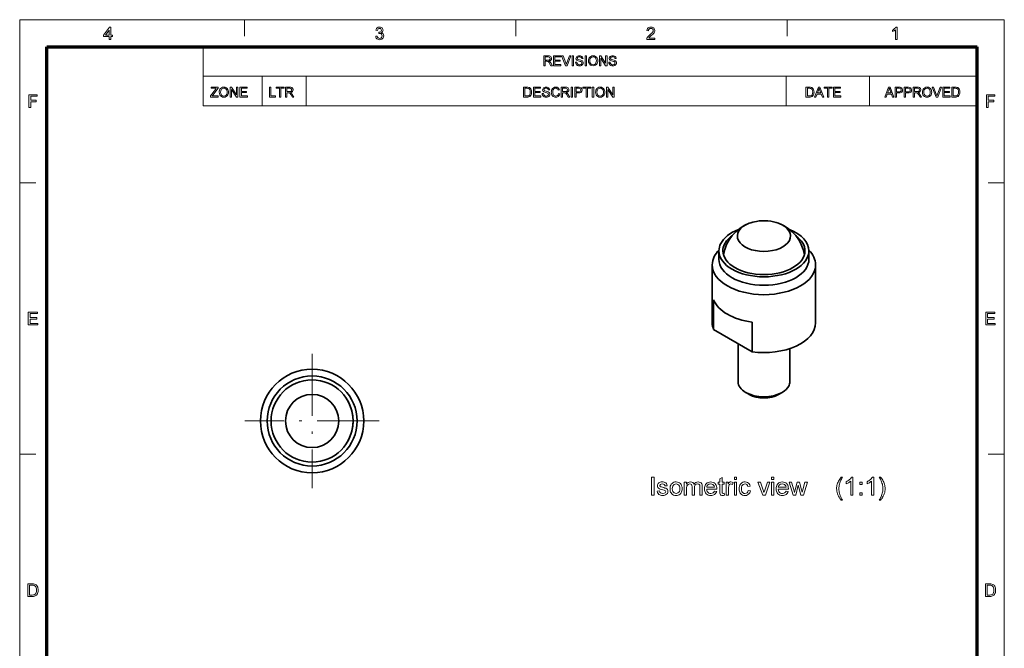
# Model space of a CAD drawing. Extents: x 10 to 201, y 8 to 280.
# Drawn here: x 10 to 201, y 159 to 280 of the extents above; entities that cross this region are included whole.
import ezdxf

# ---------------------------------------------------------------- set-up
doc = ezdxf.new("R2010")
doc.units = 0
doc.linetypes.add('DASHDOT', pattern=[18.5, 12, -3, 0.5, -3])

msp = doc.modelspace()

# ---------------------------------------------------------------- linework, layer by layer
at = {"color": 6, "lineweight": 13}
for p, q in [((10.5, 7.5), (10.5, 280.5)), ((10.5, 280.5), (200.98, 280.5)), ((200.98, 7.5), (200.98, 280.5))]:
    msp.add_line(p, q, dxfattribs=at)
at = {"color": 7, "lineweight": 13, "ltscale": 0.07875}
for p, q in [((53.98, 277.35), (53.98, 280.5)), ((106.48, 277.35), (106.48, 280.5)), ((158.98, 277.35), (158.98, 280.5)), ((10.5, 249), (13.65, 249)), ((197.83, 249), (200.98, 249)), ((10.5, 196.5), (13.65, 196.5)), ((197.83, 196.5), (200.98, 196.5))]:
    msp.add_line(p, q, dxfattribs=at)
at = {"color": 150, "lineweight": 70}
for p, q in [((15.75, 12.75), (15.75, 275.25)), ((15.75, 275.25), (195.73, 275.25)), ((195.73, 12.75), (195.73, 275.25))]:
    msp.add_line(p, q, dxfattribs=at)
at = {"color": 7, "lineweight": 13, "ltscale": 0.284287}
msp.add_line((46.01, 263.88), (46.01, 275.25), dxfattribs=at)
at = {"color": 7, "lineweight": 13}
for p, q in [((46.01, 269.56), (195.73, 269.56)), ((46.01, 263.88), (195.73, 263.88))]:
    msp.add_line(p, q, dxfattribs=at)
at = {"color": 7, "lineweight": 13, "ltscale": 0.142143}
for p, q in [((57.38, 263.88), (57.38, 269.56)), ((65.91, 263.88), (65.91, 269.56)), ((158.78, 263.88), (158.78, 269.56)), ((174.89, 263.88), (174.89, 269.56))]:
    msp.add_line(p, q, dxfattribs=at)
at = {"color": 7, "lineweight": 35, "ltscale": 0.040825}
for p, q in [((145.78, 234.19), (145.78, 235.83)), ((163.18, 234.19), (163.18, 235.83))]:
    msp.add_line(p, q, dxfattribs=at)
at = {"color": 7, "lineweight": 35, "ltscale": 0.279646}
msp.add_line((144.48, 221.94), (144.48, 233.13), dxfattribs=at)
at = {"color": 7, "lineweight": 35, "ltscale": 0.279654}
msp.add_line((164.48, 221.94), (164.48, 233.13), dxfattribs=at)
at = {"color": 7, "lineweight": 35, "ltscale": 0.142887}
for p, q in [((144.75, 220.63), (144.75, 226.34)), ((152.2, 216.32), (152.2, 222.04))]:
    msp.add_line(p, q, dxfattribs=at)
at = {"color": 7, "lineweight": 35, "ltscale": 0.215058}
msp.add_line((144.75, 220.63), (152.2, 216.32), dxfattribs=at)
at = {"color": 7, "lineweight": 35, "ltscale": 0.184439}
msp.add_line((149.48, 210.51), (149.48, 217.89), dxfattribs=at)
at = {"color": 7, "linetype": 'DASHDOT', "lineweight": 13}
for p, q in [((67.07, 215.94), (67.07, 189.94)), ((80.07, 202.94), (54.07, 202.94))]:
    msp.add_line(p, q, dxfattribs=at)
at = {"color": 7, "lineweight": 35, "ltscale": 0.160773}
msp.add_line((159.48, 210.51), (159.48, 216.95), dxfattribs=at)
at = {"color": 7, "lineweight": 35, "ltscale": 0.020408}
msp.add_line((151.66, 208.06), (150.95, 208.47), dxfattribs=at)
at = {"color": 7, "lineweight": 35, "ltscale": 0.020407}
msp.add_line((157.31, 208.06), (158.02, 208.47), dxfattribs=at)
at = {"color": 7, "lineweight": 13}
for points in [[(27.82, 276.66), (27.82, 277.23), (26.74, 277.23), (26.74, 277.54), (27.89, 279.06), (28.12, 279.06), (28.12, 277.54), (28.43, 277.54), (28.43, 277.23), (28.12, 277.23), (28.12, 276.66)], [(27.82, 277.54), (27.82, 278.48), (27.11, 277.54)], [(79.37, 277.3), (79.68, 277.33), (79.74, 277.13), (79.84, 277), (79.97, 276.92), (80.14, 276.9), (80.34, 276.93), (80.49, 277.04), (80.59, 277.19), (80.62, 277.38), (80.59, 277.56), (80.49, 277.71), (80.35, 277.81), (80.16, 277.84), (79.96, 277.81), (79.99, 278.08), (80.04, 278.07), (80.2, 278.1), (80.35, 278.17), (80.45, 278.29), (80.49, 278.46), (80.46, 278.6), (80.38, 278.72), (80.27, 278.8), (80.12, 278.82), (79.97, 278.8), (79.85, 278.72), (79.76, 278.59), (79.71, 278.42), (79.41, 278.45), (79.46, 278.64), (79.54, 278.8), (79.65, 278.92), (79.85, 279.05), (80.11, 279.09), (80.29, 279.07), (80.46, 279.01), (80.6, 278.91), (80.71, 278.78), (80.77, 278.63), (80.79, 278.47), (80.77, 278.32), (80.71, 278.18), (80.6, 278.07), (80.46, 277.98), (80.65, 277.9), (80.8, 277.77), (80.9, 277.6), (80.93, 277.38), (80.9, 277.18), (80.83, 277), (80.7, 276.85), (80.54, 276.72), (80.35, 276.65), (80.13, 276.62), (79.93, 276.65), (79.76, 276.71), (79.61, 276.81), (79.49, 276.95), (79.41, 277.11)], [(133.39, 276.96), (133.39, 276.66), (131.81, 276.66), (131.84, 276.87), (131.91, 277.04), (132.03, 277.2), (132.12, 277.31), (132.25, 277.43), (132.4, 277.56), (132.63, 277.76), (132.81, 277.93), (132.92, 278.07), (133.02, 278.25), (133.06, 278.42), (133.02, 278.58), (132.93, 278.71), (132.79, 278.79), (132.61, 278.82), (132.42, 278.79), (132.27, 278.7), (132.18, 278.57), (132.14, 278.38), (131.84, 278.42), (131.88, 278.62), (131.96, 278.79), (132.07, 278.92), (132.22, 279.01), (132.4, 279.07), (132.61, 279.09), (132.83, 279.07), (133.01, 279.01), (133.16, 278.9), (133.27, 278.76), (133.34, 278.6), (133.36, 278.42), (133.35, 278.28), (133.31, 278.13), (133.23, 277.99), (133.12, 277.84), (133.02, 277.72), (132.88, 277.58), (132.69, 277.42), (132.47, 277.23), (132.34, 277.12), (132.2, 276.96)], [(180.24, 276.66), (179.93, 276.66), (179.93, 278.55), (179.81, 278.45), (179.65, 278.35), (179.48, 278.26), (179.33, 278.2), (179.33, 278.48), (179.49, 278.57), (179.64, 278.66), (179.77, 278.77), (179.94, 278.93), (180.04, 279.09), (180.24, 279.09)], [(111.93, 271.61), (111.93, 273.52), (112.76, 273.52), (112.97, 273.5), (113.13, 273.46), (113.24, 273.39), (113.33, 273.28), (113.39, 273.15), (113.4, 273), (113.37, 272.81), (113.28, 272.66), (113.12, 272.55), (112.89, 272.49), (113.04, 272.39), (113.14, 272.28), (113.24, 272.14), (113.55, 271.61), (113.25, 271.61), (113.01, 272.01), (112.91, 272.16), (112.84, 272.28), (112.71, 272.4), (112.6, 272.45), (112.47, 272.46), (112.19, 272.46), (112.19, 271.61)], [(112.19, 272.67), (112.71, 272.67), (112.85, 272.68), (112.96, 272.71), (113.09, 272.82), (113.14, 272.99), (113.05, 273.22), (112.93, 273.28), (112.77, 273.3), (112.19, 273.3)], [(113.79, 271.61), (113.79, 273.52), (115.16, 273.52), (115.16, 273.3), (114.06, 273.3), (114.06, 272.7), (115.09, 272.7), (115.09, 272.49), (114.06, 272.49), (114.06, 271.83), (115.22, 271.83), (115.22, 271.61)], [(116.09, 271.61), (115.33, 273.52), (115.61, 273.52), (116.13, 272.15), (116.19, 271.99), (116.23, 271.84), (116.28, 271.99), (116.34, 272.15), (116.85, 273.52), (117.14, 273.52), (116.4, 271.61)], [(117.4, 271.61), (117.4, 273.52), (117.66, 273.52), (117.66, 271.61)], [(118.03, 272.27), (118.29, 272.27), (118.32, 272.13), (118.37, 272.02), (118.55, 271.86), (118.68, 271.81), (118.82, 271.8), (119.06, 271.85), (119.22, 271.97), (119.27, 272.14), (119.22, 272.29), (119.06, 272.4), (118.94, 272.43), (118.74, 272.49), (118.53, 272.55), (118.39, 272.61), (118.26, 272.69), (118.18, 272.78), (118.11, 273.02), (118.13, 273.16), (118.19, 273.29), (118.29, 273.4), (118.43, 273.48), (118.59, 273.53), (118.77, 273.54), (118.97, 273.52), (119.14, 273.48), (119.28, 273.39), (119.39, 273.28), (119.45, 273.14), (119.48, 272.99), (119.22, 272.99), (119.18, 273.14), (119.09, 273.24), (118.96, 273.31), (118.78, 273.33), (118.6, 273.31), (118.47, 273.25), (118.37, 273.04), (118.44, 272.87), (118.56, 272.81), (118.8, 272.74), (119.04, 272.67), (119.2, 272.61), (119.35, 272.53), (119.45, 272.42), (119.51, 272.3), (119.53, 272.15), (119.51, 272.01), (119.45, 271.87), (119.34, 271.75), (119.2, 271.66), (119.03, 271.61), (118.83, 271.59), (118.6, 271.61), (118.4, 271.67), (118.25, 271.77), (118.13, 271.91), (118.06, 272.08)], [(119.9, 271.61), (119.9, 273.52), (120.17, 273.52), (120.17, 271.61)], [(120.54, 272.54), (120.55, 272.76), (120.6, 272.96), (120.68, 273.13), (120.79, 273.28), (120.97, 273.42), (121.19, 273.51), (121.44, 273.54), (121.68, 273.51), (121.9, 273.42), (122.09, 273.27), (122.22, 273.07), (122.28, 272.91), (122.32, 272.74), (122.33, 272.56), (122.32, 272.38), (122.28, 272.21), (122.22, 272.05), (122.08, 271.85), (121.89, 271.7), (121.67, 271.62), (121.43, 271.59), (121.18, 271.62), (120.96, 271.72), (120.78, 271.87), (120.64, 272.07), (120.56, 272.3)], [(120.8, 272.54), (120.82, 272.32), (120.88, 272.14), (120.98, 272), (121.18, 271.85), (121.43, 271.8), (121.69, 271.85), (121.89, 272), (121.99, 272.15), (122.05, 272.34), (122.07, 272.56), (122.05, 272.78), (121.99, 272.97), (121.9, 273.12), (121.77, 273.24), (121.61, 273.31), (121.44, 273.33), (121.2, 273.28), (120.99, 273.15), (120.88, 273), (120.82, 272.79)], [(122.65, 271.61), (122.65, 273.52), (122.93, 273.52), (123.86, 272.08), (123.86, 273.52), (124.13, 273.52), (124.13, 271.61), (123.85, 271.61), (122.91, 273.05), (122.91, 271.61)], [(124.47, 272.27), (124.74, 272.27), (124.76, 272.13), (124.81, 272.02), (124.99, 271.86), (125.12, 271.81), (125.27, 271.8), (125.51, 271.85), (125.66, 271.97), (125.71, 272.14), (125.66, 272.29), (125.5, 272.4), (125.39, 272.43), (125.18, 272.49), (124.97, 272.55), (124.83, 272.61), (124.71, 272.69), (124.62, 272.78), (124.55, 273.02), (124.57, 273.16), (124.63, 273.29), (124.73, 273.4), (124.87, 273.48), (125.03, 273.53), (125.21, 273.54), (125.41, 273.52), (125.58, 273.48), (125.73, 273.39), (125.83, 273.28), (125.9, 273.14), (125.92, 272.99), (125.66, 272.99), (125.62, 273.14), (125.54, 273.24), (125.41, 273.31), (125.22, 273.33), (125.04, 273.31), (124.91, 273.25), (124.81, 273.04), (124.88, 272.87), (125.01, 272.81), (125.24, 272.74), (125.48, 272.67), (125.64, 272.61), (125.79, 272.53), (125.9, 272.42), (125.96, 272.3), (125.98, 272.15), (125.95, 272.01), (125.89, 271.87), (125.78, 271.75), (125.64, 271.66), (125.47, 271.61), (125.28, 271.59), (125.04, 271.61), (124.85, 271.67), (124.69, 271.77), (124.58, 271.91), (124.5, 272.08)], [(47.42, 265.55), (47.42, 265.77), (48.36, 267.01), (48.46, 267.13), (48.54, 267.24), (47.55, 267.24), (47.55, 267.45), (48.87, 267.45), (48.87, 267.24), (47.84, 265.89), (47.74, 265.76), (48.92, 265.76), (48.92, 265.55)], [(49.11, 266.47), (49.12, 266.7), (49.17, 266.89), (49.25, 267.06), (49.36, 267.21), (49.54, 267.36), (49.76, 267.45), (50.01, 267.48), (50.25, 267.45), (50.48, 267.35), (50.66, 267.2), (50.79, 267), (50.85, 266.85), (50.89, 266.68), (50.9, 266.5), (50.89, 266.31), (50.85, 266.14), (50.79, 265.98), (50.65, 265.78), (50.46, 265.64), (50.24, 265.55), (50.01, 265.52), (49.75, 265.55), (49.53, 265.65), (49.35, 265.8), (49.22, 266), (49.13, 266.23)], [(49.37, 266.47), (49.39, 266.26), (49.45, 266.08), (49.55, 265.93), (49.76, 265.78), (50, 265.73), (50.26, 265.78), (50.46, 265.93), (50.56, 266.08), (50.62, 266.27), (50.64, 266.5), (50.62, 266.72), (50.56, 266.9), (50.47, 267.06), (50.34, 267.17), (50.18, 267.24), (50.01, 267.27), (49.77, 267.22), (49.56, 267.08), (49.46, 266.93), (49.39, 266.73)], [(51.22, 265.55), (51.22, 267.45), (51.5, 267.45), (52.43, 266.01), (52.43, 267.45), (52.7, 267.45), (52.7, 265.55), (52.42, 265.55), (51.48, 266.98), (51.48, 265.55)], [(53.12, 265.55), (53.12, 267.45), (54.49, 267.45), (54.49, 267.24), (53.38, 267.24), (53.38, 266.63), (54.41, 266.63), (54.41, 266.42), (53.38, 266.42), (53.38, 265.76), (54.55, 265.76), (54.55, 265.55)], [(58.81, 265.55), (58.81, 267.45), (59.07, 267.45), (59.07, 265.76), (60, 265.76), (60, 265.55)], [(60.76, 265.55), (60.76, 267.24), (60.13, 267.24), (60.13, 267.45), (61.66, 267.45), (61.66, 267.24), (61.03, 267.24), (61.03, 265.55)], [(61.92, 265.55), (61.92, 267.45), (62.75, 267.45), (62.97, 267.44), (63.12, 267.4), (63.24, 267.33), (63.33, 267.22), (63.38, 267.08), (63.4, 266.93), (63.37, 266.75), (63.28, 266.6), (63.12, 266.48), (62.89, 266.42), (63.04, 266.33), (63.14, 266.21), (63.24, 266.07), (63.55, 265.55), (63.25, 265.55), (63.01, 265.95), (62.91, 266.1), (62.83, 266.21), (62.71, 266.34), (62.6, 266.39), (62.47, 266.39), (62.19, 266.39), (62.19, 265.55)], [(62.19, 266.61), (62.7, 266.61), (62.85, 266.61), (62.96, 266.64), (63.09, 266.76), (63.14, 266.93), (63.05, 267.15), (62.93, 267.22), (62.76, 267.24), (62.19, 267.24)], [(107.98, 265.55), (107.98, 267.45), (108.63, 267.45), (108.83, 267.44), (108.97, 267.42), (109.12, 267.37), (109.25, 267.29), (109.38, 267.14), (109.47, 266.96), (109.52, 266.75), (109.54, 266.51), (109.53, 266.31), (109.49, 266.13), (109.44, 265.97), (109.36, 265.85), (109.19, 265.68), (108.97, 265.58), (108.83, 265.56), (108.66, 265.55)], [(108.25, 265.76), (108.64, 265.76), (108.81, 265.77), (108.93, 265.8), (109.1, 265.9), (109.17, 266), (109.23, 266.14), (109.27, 266.31), (109.28, 266.51), (109.25, 266.78), (109.18, 266.98), (109.08, 267.12), (108.95, 267.2), (108.82, 267.23), (108.64, 267.24), (108.25, 267.24)], [(109.89, 265.55), (109.89, 267.45), (111.26, 267.45), (111.26, 267.24), (110.15, 267.24), (110.15, 266.63), (111.18, 266.63), (111.18, 266.42), (110.15, 266.42), (110.15, 265.76), (111.31, 265.76), (111.31, 265.55)], [(111.58, 266.21), (111.84, 266.21), (111.87, 266.07), (111.91, 265.96), (112.09, 265.8), (112.22, 265.75), (112.37, 265.73), (112.61, 265.78), (112.77, 265.91), (112.82, 266.07), (112.77, 266.22), (112.61, 266.33), (112.49, 266.37), (112.29, 266.42), (112.08, 266.49), (111.93, 266.54), (111.81, 266.62), (111.72, 266.72), (111.65, 266.95), (111.68, 267.09), (111.74, 267.22), (111.84, 267.33), (111.97, 267.41), (112.14, 267.46), (112.32, 267.48), (112.52, 267.46), (112.69, 267.41), (112.83, 267.33), (112.93, 267.21), (113, 267.08), (113.03, 266.92), (112.76, 266.92), (112.72, 267.07), (112.64, 267.18), (112.51, 267.24), (112.33, 267.27), (112.14, 267.24), (112.02, 267.18), (111.92, 266.98), (111.99, 266.81), (112.11, 266.74), (112.34, 266.67), (112.59, 266.61), (112.75, 266.55), (112.9, 266.46), (113, 266.36), (113.06, 266.23), (113.08, 266.09), (113.06, 265.94), (112.99, 265.8), (112.89, 265.69), (112.75, 265.6), (112.57, 265.54), (112.38, 265.52), (112.15, 265.54), (111.95, 265.6), (111.8, 265.7), (111.68, 265.84), (111.6, 266.02)], [(114.72, 266.22), (114.98, 266.15), (114.92, 265.96), (114.82, 265.81), (114.7, 265.68), (114.56, 265.59), (114.4, 265.54), (114.22, 265.52), (114.03, 265.54), (113.87, 265.58), (113.73, 265.65), (113.56, 265.8), (113.44, 266.01), (113.39, 266.17), (113.36, 266.34), (113.34, 266.51), (113.36, 266.7), (113.39, 266.87), (113.45, 267.03), (113.59, 267.22), (113.76, 267.36), (113.98, 267.45), (114.21, 267.48), (114.46, 267.44), (114.67, 267.33), (114.83, 267.16), (114.93, 266.93), (114.66, 266.87), (114.59, 267.05), (114.49, 267.17), (114.36, 267.24), (114.19, 267.27), (114.01, 267.24), (113.86, 267.16), (113.74, 267.04), (113.66, 266.88), (113.62, 266.7), (113.61, 266.52), (113.63, 266.29), (113.68, 266.09), (113.76, 265.94), (113.88, 265.82), (114.03, 265.76), (114.19, 265.73), (114.38, 265.76), (114.53, 265.86), (114.65, 266.01)], [(115.27, 265.55), (115.27, 267.45), (116.1, 267.45), (116.32, 267.44), (116.47, 267.4), (116.59, 267.33), (116.67, 267.22), (116.73, 267.08), (116.75, 266.93), (116.72, 266.75), (116.63, 266.6), (116.47, 266.48), (116.24, 266.42), (116.38, 266.33), (116.49, 266.21), (116.58, 266.07), (116.9, 265.55), (116.6, 265.55), (116.36, 265.95), (116.26, 266.1), (116.18, 266.21), (116.06, 266.34), (115.95, 266.39), (115.82, 266.39), (115.54, 266.39), (115.54, 265.55)], [(115.54, 266.61), (116.05, 266.61), (116.2, 266.61), (116.31, 266.64), (116.44, 266.76), (116.49, 266.93), (116.4, 267.15), (116.28, 267.22), (116.11, 267.24), (115.54, 267.24)], [(117.16, 265.55), (117.16, 267.45), (117.43, 267.45), (117.43, 265.55)], [(117.88, 265.55), (117.88, 267.45), (118.58, 267.45), (118.75, 267.45), (118.87, 267.43), (119.1, 267.34), (119.25, 267.16), (119.29, 267.04), (119.3, 266.91), (119.27, 266.69), (119.15, 266.51), (119.03, 266.41), (118.85, 266.36), (118.61, 266.34), (118.14, 266.34), (118.14, 265.55)], [(118.14, 266.55), (118.61, 266.55), (118.81, 266.58), (118.94, 266.64), (119.01, 266.75), (119.04, 266.9), (118.98, 267.11), (118.83, 267.22), (118.61, 267.24), (118.14, 267.24)], [(120.1, 265.55), (120.1, 267.24), (119.46, 267.24), (119.46, 267.45), (120.99, 267.45), (120.99, 267.24), (120.36, 267.24), (120.36, 265.55)], [(121.28, 265.55), (121.28, 267.45), (121.55, 267.45), (121.55, 265.55)], [(121.92, 266.47), (121.93, 266.7), (121.98, 266.89), (122.06, 267.06), (122.17, 267.21), (122.35, 267.36), (122.57, 267.45), (122.82, 267.48), (123.06, 267.45), (123.28, 267.35), (123.47, 267.2), (123.6, 267), (123.66, 266.85), (123.7, 266.68), (123.71, 266.5), (123.7, 266.31), (123.66, 266.14), (123.6, 265.98), (123.46, 265.78), (123.27, 265.64), (123.05, 265.55), (122.81, 265.52), (122.56, 265.55), (122.34, 265.65), (122.16, 265.8), (122.02, 266), (121.94, 266.23)], [(122.18, 266.47), (122.2, 266.26), (122.26, 266.08), (122.36, 265.93), (122.56, 265.78), (122.81, 265.73), (123.07, 265.78), (123.27, 265.93), (123.37, 266.08), (123.43, 266.27), (123.45, 266.5), (123.43, 266.72), (123.37, 266.9), (123.28, 267.06), (123.15, 267.17), (122.99, 267.24), (122.82, 267.27), (122.58, 267.22), (122.37, 267.08), (122.26, 266.93), (122.2, 266.73)], [(124.03, 265.55), (124.03, 267.45), (124.31, 267.45), (125.24, 266.01), (125.24, 267.45), (125.51, 267.45), (125.51, 265.55), (125.23, 265.55), (124.29, 266.98), (124.29, 265.55)], [(162.61, 265.55), (162.61, 267.45), (163.26, 267.45), (163.46, 267.44), (163.6, 267.42), (163.75, 267.37), (163.87, 267.29), (164, 267.14), (164.1, 266.96), (164.15, 266.75), (164.17, 266.51), (164.16, 266.31), (164.12, 266.13), (164.06, 265.97), (163.99, 265.85), (163.82, 265.68), (163.6, 265.58), (163.45, 265.56), (163.29, 265.55)], [(162.88, 265.76), (163.27, 265.76), (163.43, 265.77), (163.56, 265.8), (163.72, 265.9), (163.8, 266), (163.86, 266.14), (163.9, 266.31), (163.91, 266.51), (163.88, 266.78), (163.81, 266.98), (163.71, 267.12), (163.58, 267.2), (163.45, 267.23), (163.27, 267.24), (162.88, 267.24)], [(164.26, 265.55), (165.02, 267.45), (165.31, 267.45), (166.06, 265.55), (165.78, 265.55), (165.57, 266.13), (164.75, 266.13), (164.54, 265.55)], [(164.83, 266.34), (165.49, 266.34), (165.3, 266.85), (165.22, 267.07), (165.16, 267.24), (165.1, 267.06), (165.03, 266.89)], [(166.76, 265.55), (166.76, 267.24), (166.13, 267.24), (166.13, 267.45), (167.66, 267.45), (167.66, 267.24), (167.03, 267.24), (167.03, 265.55)], [(167.92, 265.55), (167.92, 267.45), (169.3, 267.45), (169.3, 267.24), (168.19, 267.24), (168.19, 266.63), (169.22, 266.63), (169.22, 266.42), (168.19, 266.42), (168.19, 265.76), (169.35, 265.76), (169.35, 265.55)], [(177.84, 265.55), (178.6, 267.45), (178.89, 267.45), (179.64, 265.55), (179.36, 265.55), (179.15, 266.13), (178.34, 266.13), (178.12, 265.55)], [(178.41, 266.34), (179.07, 266.34), (178.89, 266.85), (178.81, 267.07), (178.74, 267.24), (178.68, 267.06), (178.62, 266.89)], [(179.87, 265.55), (179.87, 267.45), (180.58, 267.45), (180.74, 267.45), (180.86, 267.43), (181.09, 267.34), (181.24, 267.16), (181.28, 267.04), (181.3, 266.91), (181.26, 266.69), (181.15, 266.51), (181.02, 266.41), (180.84, 266.36), (180.61, 266.34), (180.13, 266.34), (180.13, 265.55)], [(180.13, 266.55), (180.6, 266.55), (180.8, 266.58), (180.93, 266.64), (181.01, 266.75), (181.03, 266.9), (180.97, 267.11), (180.82, 267.22), (180.6, 267.24), (180.13, 267.24)], [(181.61, 265.55), (181.61, 267.45), (182.32, 267.45), (182.48, 267.45), (182.6, 267.43), (182.83, 267.34), (182.98, 267.16), (183.02, 267.04), (183.04, 266.91), (183, 266.69), (182.89, 266.51), (182.76, 266.41), (182.58, 266.36), (182.35, 266.34), (181.88, 266.34), (181.88, 265.55)], [(181.88, 266.55), (182.35, 266.55), (182.55, 266.58), (182.68, 266.64), (182.75, 266.75), (182.78, 266.9), (182.72, 267.11), (182.57, 267.22), (182.34, 267.24), (181.88, 267.24)], [(183.36, 265.55), (183.36, 267.45), (184.19, 267.45), (184.4, 267.44), (184.56, 267.4), (184.67, 267.33), (184.76, 267.22), (184.82, 267.08), (184.83, 266.93), (184.8, 266.75), (184.71, 266.6), (184.55, 266.48), (184.32, 266.42), (184.47, 266.33), (184.57, 266.21), (184.67, 266.07), (184.98, 265.55), (184.68, 265.55), (184.44, 265.95), (184.34, 266.1), (184.27, 266.21), (184.14, 266.34), (184.03, 266.39), (183.9, 266.39), (183.62, 266.39), (183.62, 265.55)], [(183.62, 266.61), (184.14, 266.61), (184.28, 266.61), (184.39, 266.64), (184.52, 266.76), (184.57, 266.93), (184.48, 267.15), (184.36, 267.22), (184.2, 267.24), (183.62, 267.24)], [(185.14, 266.47), (185.16, 266.7), (185.21, 266.89), (185.28, 267.06), (185.39, 267.21), (185.58, 267.36), (185.79, 267.45), (186.04, 267.48), (186.29, 267.45), (186.51, 267.35), (186.69, 267.2), (186.83, 267), (186.89, 266.85), (186.93, 266.68), (186.94, 266.5), (186.93, 266.31), (186.89, 266.14), (186.82, 265.98), (186.68, 265.78), (186.5, 265.64), (186.28, 265.55), (186.04, 265.52), (185.79, 265.55), (185.57, 265.65), (185.38, 265.8), (185.25, 266), (185.17, 266.23)], [(185.41, 266.47), (185.43, 266.26), (185.49, 266.08), (185.59, 265.93), (185.79, 265.78), (186.04, 265.73), (186.29, 265.78), (186.5, 265.93), (186.59, 266.08), (186.65, 266.27), (186.67, 266.5), (186.66, 266.72), (186.6, 266.9), (186.5, 267.06), (186.37, 267.17), (186.22, 267.24), (186.04, 267.27), (185.8, 267.22), (185.59, 267.08), (185.49, 266.93), (185.43, 266.73)], [(187.79, 265.55), (187.02, 267.45), (187.31, 267.45), (187.82, 266.08), (187.88, 265.92), (187.93, 265.77), (187.98, 265.93), (188.03, 266.08), (188.55, 267.45), (188.83, 267.45), (188.1, 265.55)], [(189.06, 265.55), (189.06, 267.45), (190.44, 267.45), (190.44, 267.24), (189.33, 267.24), (189.33, 266.63), (190.36, 266.63), (190.36, 266.42), (189.33, 266.42), (189.33, 265.76), (190.49, 265.76), (190.49, 265.55)], [(190.83, 265.55), (190.83, 267.45), (191.48, 267.45), (191.67, 267.44), (191.82, 267.42), (191.97, 267.37), (192.09, 267.29), (192.22, 267.14), (192.32, 266.96), (192.37, 266.75), (192.39, 266.51), (192.38, 266.31), (192.34, 266.13), (192.28, 265.97), (192.21, 265.85), (192.04, 265.68), (191.81, 265.58), (191.67, 265.56), (191.51, 265.55)], [(191.1, 265.76), (191.49, 265.76), (191.65, 265.77), (191.78, 265.8), (191.94, 265.9), (192.02, 266), (192.08, 266.14), (192.11, 266.31), (192.13, 266.51), (192.1, 266.78), (192.03, 266.98), (191.93, 267.12), (191.8, 267.2), (191.67, 267.23), (191.48, 267.24), (191.1, 267.24)], [(12.29, 263.53), (12.29, 265.97), (13.91, 265.97), (13.91, 265.7), (12.63, 265.7), (12.63, 264.92), (13.71, 264.92), (13.71, 264.65), (12.63, 264.65), (12.63, 263.53)], [(197.52, 263.53), (197.52, 265.97), (199.14, 265.97), (199.14, 265.7), (197.86, 265.7), (197.86, 264.92), (198.94, 264.92), (198.94, 264.65), (197.86, 264.65), (197.86, 263.53)], [(12.16, 221.53), (12.16, 223.97), (13.92, 223.97), (13.92, 223.7), (12.5, 223.7), (12.5, 222.92), (13.82, 222.92), (13.82, 222.65), (12.5, 222.65), (12.5, 221.8), (13.99, 221.8), (13.99, 221.53)], [(197.4, 221.53), (197.4, 223.97), (199.15, 223.97), (199.15, 223.7), (197.73, 223.7), (197.73, 222.92), (199.05, 222.92), (199.05, 222.65), (197.73, 222.65), (197.73, 221.8), (199.22, 221.8), (199.22, 221.53)], [(132.76, 188.59), (132.76, 192.09), (133.25, 192.09), (133.25, 188.59)], [(133.83, 189.37), (134.27, 189.42), (134.34, 189.21), (134.47, 189.05), (134.66, 188.96), (134.92, 188.93), (135.17, 188.96), (135.35, 189.04), (135.45, 189.16), (135.49, 189.3), (135.45, 189.42), (135.32, 189.51), (135.16, 189.57), (134.89, 189.64), (134.62, 189.72), (134.41, 189.79), (134.26, 189.85), (134.1, 189.95), (133.98, 190.09), (133.91, 190.25), (133.88, 190.43), (133.9, 190.6), (133.96, 190.75), (134.05, 190.88), (134.16, 190.99), (134.28, 191.06), (134.43, 191.11), (134.61, 191.15), (134.8, 191.17), (134.98, 191.16), (135.15, 191.13), (135.31, 191.08), (135.5, 190.97), (135.63, 190.84), (135.72, 190.66), (135.78, 190.44), (135.34, 190.39), (135.29, 190.55), (135.19, 190.67), (135.03, 190.75), (134.83, 190.78), (134.59, 190.75), (134.44, 190.69), (134.32, 190.48), (134.37, 190.34), (134.52, 190.24), (134.64, 190.2), (134.87, 190.14), (135.13, 190.06), (135.34, 189.99), (135.49, 189.94), (135.67, 189.84), (135.81, 189.71), (135.9, 189.55), (135.92, 189.34), (135.89, 189.14), (135.8, 188.94), (135.65, 188.77), (135.44, 188.64), (135.28, 188.59), (135.1, 188.55), (134.91, 188.54), (134.68, 188.55), (134.48, 188.59), (134.31, 188.66), (134.16, 188.75), (134.01, 188.91), (133.9, 189.12)], [(136.31, 189.85), (136.33, 190.12), (136.37, 190.35), (136.45, 190.56), (136.56, 190.74), (136.7, 190.89), (136.87, 191.01), (137.05, 191.1), (137.26, 191.15), (137.48, 191.17), (137.73, 191.14), (137.95, 191.08), (138.15, 190.97), (138.32, 190.83), (138.46, 190.64), (138.56, 190.42), (138.63, 190.17), (138.65, 189.89), (138.64, 189.66), (138.61, 189.46), (138.56, 189.28), (138.5, 189.13), (138.39, 188.95), (138.25, 188.81), (138.08, 188.69), (137.89, 188.61), (137.69, 188.56), (137.48, 188.54), (137.23, 188.56), (137.01, 188.63), (136.81, 188.73), (136.64, 188.88), (136.52, 189.03), (136.43, 189.2), (136.36, 189.39), (136.33, 189.61)], [(136.75, 189.85), (136.77, 189.57), (136.84, 189.34), (136.96, 189.16), (137.11, 189.03), (137.28, 188.96), (137.48, 188.93), (137.68, 188.96), (137.85, 189.03), (138, 189.16), (138.12, 189.34), (138.19, 189.58), (138.21, 189.87), (138.19, 190.14), (138.12, 190.37), (138, 190.55), (137.85, 190.67), (137.68, 190.75), (137.48, 190.78), (137.28, 190.75), (137.11, 190.67), (136.96, 190.55), (136.84, 190.37), (136.77, 190.14)], [(139.08, 188.59), (139.08, 191.12), (139.52, 191.12), (139.52, 190.74), (139.66, 190.91), (139.83, 191.05), (140.03, 191.14), (140.27, 191.17), (140.51, 191.14), (140.71, 191.04), (140.86, 190.9), (140.96, 190.71), (141.12, 190.91), (141.31, 191.05), (141.52, 191.14), (141.75, 191.17), (141.98, 191.14), (142.18, 191.07), (142.33, 190.96), (142.44, 190.79), (142.51, 190.58), (142.54, 190.32), (142.54, 188.59), (142.1, 188.59), (142.1, 190.16), (142.09, 190.38), (142.06, 190.53), (141.9, 190.71), (141.79, 190.76), (141.65, 190.78), (141.4, 190.73), (141.2, 190.6), (141.11, 190.46), (141.05, 190.27), (141.03, 190.04), (141.03, 188.59), (140.59, 188.59), (140.59, 190.21), (140.56, 190.46), (140.49, 190.64), (140.35, 190.74), (140.14, 190.78), (139.97, 190.75), (139.81, 190.68), (139.68, 190.57), (139.59, 190.41), (139.55, 190.27), (139.53, 190.09), (139.52, 189.89), (139.52, 188.59)], [(144.91, 189.37), (145.34, 189.32), (145.25, 189.09), (145.12, 188.9), (144.94, 188.74), (144.79, 188.66), (144.61, 188.59), (144.42, 188.55), (144.2, 188.54), (143.94, 188.56), (143.7, 188.63), (143.49, 188.73), (143.3, 188.88), (143.19, 189.03), (143.09, 189.2), (143.03, 189.39), (142.99, 189.6), (142.97, 189.83), (142.99, 190.07), (143.03, 190.29), (143.09, 190.49), (143.19, 190.66), (143.31, 190.82), (143.49, 190.97), (143.69, 191.08), (143.92, 191.14), (144.18, 191.17), (144.43, 191.14), (144.65, 191.08), (144.85, 190.97), (145.03, 190.83), (145.14, 190.68), (145.24, 190.51), (145.3, 190.32), (145.34, 190.1), (145.35, 189.87), (145.35, 189.76), (143.41, 189.76), (143.45, 189.51), (143.53, 189.31), (143.66, 189.14), (143.82, 189.02), (144, 188.95), (144.21, 188.93), (144.44, 188.96), (144.63, 189.03), (144.79, 189.17)], [(143.41, 190.14), (144.92, 190.14), (144.86, 190.39), (144.74, 190.56), (144.58, 190.68), (144.4, 190.75), (144.18, 190.78), (143.98, 190.76), (143.8, 190.7), (143.65, 190.6), (143.53, 190.48), (143.45, 190.32)], [(146.81, 188.96), (146.86, 188.58), (146.69, 188.55), (146.54, 188.54), (146.33, 188.56), (146.17, 188.61), (146.06, 188.7), (145.99, 188.8), (145.95, 188.99), (145.94, 189.3), (145.94, 190.73), (145.6, 190.73), (145.6, 191.12), (145.94, 191.12), (145.94, 191.74), (146.38, 192), (146.38, 191.12), (146.81, 191.12), (146.81, 190.73), (146.38, 190.73), (146.38, 189.27), (146.4, 189.04), (146.47, 188.96), (146.62, 188.93)], [(147.2, 188.59), (147.2, 191.12), (147.59, 191.12), (147.59, 190.78), (147.72, 190.98), (147.85, 191.09), (147.97, 191.15), (148.1, 191.17), (148.31, 191.14), (148.51, 191.05), (148.37, 190.65), (148.23, 190.75), (148.09, 190.78), (147.85, 190.69), (147.77, 190.59), (147.71, 190.45), (147.67, 190.29), (147.65, 190.12), (147.64, 189.94), (147.64, 188.59)], [(148.76, 191.65), (148.76, 192.09), (149.19, 192.09), (149.19, 191.65)], [(148.76, 188.59), (148.76, 191.12), (149.19, 191.12), (149.19, 188.59)], [(151.43, 189.51), (151.87, 189.46), (151.82, 189.26), (151.75, 189.08), (151.65, 188.92), (151.52, 188.79), (151.31, 188.65), (151.08, 188.57), (150.82, 188.54), (150.58, 188.56), (150.36, 188.62), (150.16, 188.73), (149.99, 188.88), (149.88, 189.02), (149.79, 189.19), (149.73, 189.39), (149.69, 189.6), (149.68, 189.84), (149.7, 190.1), (149.74, 190.34), (149.82, 190.56), (149.92, 190.74), (150.06, 190.89), (150.22, 191.01), (150.41, 191.1), (150.61, 191.15), (150.82, 191.17), (151.08, 191.14), (151.3, 191.07), (151.49, 190.95), (151.64, 190.79), (151.75, 190.58), (151.82, 190.34), (151.38, 190.29), (151.3, 190.5), (151.18, 190.65), (151.02, 190.75), (150.82, 190.78), (150.63, 190.75), (150.46, 190.68), (150.31, 190.56), (150.21, 190.38), (150.14, 190.15), (150.12, 189.86), (150.14, 189.56), (150.2, 189.33), (150.31, 189.15), (150.45, 189.03), (150.62, 188.95), (150.81, 188.93), (151.04, 188.97), (151.22, 189.07), (151.36, 189.25)], [(154.24, 188.59), (153.33, 191.12), (153.79, 191.12), (154.31, 189.6), (154.37, 189.44), (154.42, 189.27), (154.47, 189.09), (154.51, 189.24), (154.56, 189.4), (154.63, 189.57), (155.15, 191.12), (155.61, 191.12), (154.76, 188.59)], [(155.95, 191.65), (155.95, 192.09), (156.39, 192.09), (156.39, 191.65)], [(155.95, 188.59), (155.95, 191.12), (156.39, 191.12), (156.39, 188.59)], [(158.77, 189.37), (159.19, 189.32), (159.1, 189.09), (158.97, 188.9), (158.8, 188.74), (158.64, 188.66), (158.47, 188.59), (158.27, 188.55), (158.06, 188.54), (157.79, 188.56), (157.55, 188.63), (157.34, 188.73), (157.16, 188.88), (157.04, 189.03), (156.95, 189.2), (156.88, 189.39), (156.84, 189.6), (156.83, 189.83), (156.84, 190.07), (156.88, 190.29), (156.95, 190.49), (157.04, 190.66), (157.16, 190.82), (157.34, 190.97), (157.55, 191.08), (157.78, 191.14), (158.03, 191.17), (158.28, 191.14), (158.5, 191.08), (158.7, 190.97), (158.88, 190.83), (159, 190.68), (159.09, 190.51), (159.16, 190.32), (159.2, 190.1), (159.21, 189.87), (159.21, 189.76), (157.26, 189.76), (157.3, 189.51), (157.39, 189.31), (157.51, 189.14), (157.67, 189.02), (157.86, 188.95), (158.07, 188.93), (158.3, 188.96), (158.49, 189.03), (158.65, 189.17)], [(157.26, 190.14), (158.77, 190.14), (158.71, 190.39), (158.6, 190.56), (158.44, 190.68), (158.25, 190.75), (158.03, 190.78), (157.83, 190.76), (157.66, 190.7), (157.5, 190.6), (157.38, 190.48), (157.3, 190.32)], [(160.14, 188.59), (159.38, 191.12), (159.83, 191.12), (160.26, 189.66), (160.39, 189.12), (160.41, 189.19), (160.45, 189.37), (160.52, 189.64), (160.92, 191.12), (161.34, 191.12), (161.74, 189.64), (161.86, 189.17), (162, 189.66), (162.42, 191.12), (162.88, 191.12), (162.12, 188.59), (161.63, 188.59), (161.24, 190.1), (161.13, 190.53), (160.62, 188.59)], [(169.42, 187.62), (169.28, 187.8), (169.14, 187.99), (169.02, 188.2), (168.91, 188.41), (168.8, 188.64), (168.71, 188.88), (168.64, 189.12), (168.59, 189.36), (168.56, 189.61), (168.55, 189.86), (168.55, 190.08), (168.58, 190.29), (168.61, 190.5), (168.67, 190.71), (168.74, 190.92), (168.82, 191.11), (168.91, 191.31), (169.02, 191.5), (169.14, 191.7), (169.27, 191.89), (169.42, 192.09), (169.71, 192.09), (169.58, 191.86), (169.47, 191.67), (169.38, 191.52), (169.32, 191.4), (169.23, 191.18), (169.15, 190.96), (169.09, 190.73), (169.04, 190.51), (169.01, 190.29), (168.99, 190.07), (168.98, 189.85), (168.99, 189.63), (169.01, 189.41), (169.05, 189.18), (169.1, 188.96), (169.17, 188.73), (169.25, 188.51), (169.34, 188.29), (169.45, 188.06), (169.57, 187.84), (169.71, 187.62)], [(171.71, 188.59), (171.27, 188.59), (171.27, 191.32), (171.15, 191.22), (171.01, 191.12), (170.85, 191.02), (170.69, 190.93), (170.53, 190.86), (170.39, 190.8), (170.39, 191.21), (170.57, 191.3), (170.74, 191.4), (170.89, 191.51), (171.03, 191.62), (171.2, 191.78), (171.33, 191.94), (171.42, 192.09), (171.71, 192.09)], [(173.02, 190.68), (173.02, 191.12), (173.46, 191.12), (173.46, 190.68)], [(175.74, 188.59), (175.3, 188.59), (175.3, 191.32), (175.19, 191.22), (175.05, 191.12), (174.89, 191.02), (174.72, 190.93), (174.57, 190.86), (174.43, 190.8), (174.43, 191.21), (174.61, 191.3), (174.77, 191.4), (174.93, 191.51), (175.07, 191.62), (175.23, 191.78), (175.36, 191.94), (175.46, 192.09), (175.74, 192.09)], [(177.05, 187.62), (176.76, 187.62), (176.9, 187.84), (177.02, 188.06), (177.13, 188.29), (177.23, 188.51), (177.31, 188.73), (177.37, 188.96), (177.42, 189.18), (177.46, 189.41), (177.48, 189.63), (177.49, 189.85), (177.48, 190.07), (177.46, 190.29), (177.43, 190.51), (177.39, 190.72), (177.32, 190.95), (177.25, 191.17), (177.15, 191.39), (177.09, 191.51), (177.01, 191.67), (176.9, 191.86), (176.76, 192.09), (177.05, 192.09), (177.2, 191.89), (177.33, 191.7), (177.46, 191.5), (177.56, 191.31), (177.66, 191.11), (177.74, 190.92), (177.81, 190.71), (177.86, 190.5), (177.9, 190.29), (177.92, 190.08), (177.93, 189.86), (177.92, 189.61), (177.89, 189.36), (177.84, 189.12), (177.76, 188.88), (177.67, 188.64), (177.57, 188.41), (177.45, 188.2), (177.33, 187.99), (177.19, 187.8)], [(173.02, 188.59), (173.02, 189.03), (173.46, 189.03), (173.46, 188.59)], [(12.09, 169.03), (12.09, 171.47), (12.92, 171.47), (13.16, 171.46), (13.35, 171.43), (13.54, 171.36), (13.7, 171.26), (13.82, 171.14), (13.91, 171), (13.98, 170.84), (14.04, 170.66), (14.07, 170.47), (14.08, 170.26), (14.06, 170), (14.01, 169.77), (13.94, 169.58), (13.85, 169.42), (13.75, 169.29), (13.63, 169.2), (13.5, 169.13), (13.34, 169.07), (13.16, 169.04), (12.96, 169.03)], [(197.32, 169.03), (197.32, 171.47), (198.15, 171.47), (198.4, 171.46), (198.58, 171.43), (198.77, 171.36), (198.93, 171.26), (199.05, 171.14), (199.14, 171), (199.22, 170.84), (199.27, 170.66), (199.3, 170.47), (199.31, 170.26), (199.3, 170), (199.25, 169.77), (199.17, 169.58), (199.08, 169.42), (198.98, 169.29), (198.86, 169.2), (198.73, 169.13), (198.58, 169.07), (198.39, 169.04), (198.19, 169.03)], [(12.42, 169.3), (12.93, 169.3), (13.14, 169.32), (13.29, 169.35), (13.51, 169.48), (13.6, 169.61), (13.68, 169.79), (13.73, 170.01), (13.74, 170.27), (13.73, 170.51), (13.69, 170.71), (13.62, 170.87), (13.48, 171.04), (13.32, 171.15), (13.16, 171.18), (12.92, 171.2), (12.42, 171.2)], [(197.66, 169.3), (198.16, 169.3), (198.37, 169.32), (198.53, 169.35), (198.74, 169.48), (198.84, 169.61), (198.91, 169.79), (198.96, 170.01), (198.97, 170.27), (198.96, 170.51), (198.92, 170.71), (198.85, 170.87), (198.72, 171.04), (198.56, 171.15), (198.39, 171.18), (198.15, 171.2), (197.66, 171.2)]]:
    msp.add_lwpolyline(points, close=True, dxfattribs=at)
at = {"color": 7, "lineweight": 35}
for radius in [10, 8.7, 7.94, 5.14]:
    msp.add_circle((67.07, 202.94), radius, dxfattribs=at)
for centre, start, end in [((154.48, 233.74), 111.0067, 170.4223), ((154.48, 233.74), 9.5902, 68.9941), ((67.07, 202.94), 331.3521, 28.6439)]:
    msp.add_arc(centre, 7.94, start, end, dxfattribs=at)
for centre, major_axis, start_param, end_param in [((154.48, 238.68), (-5.14, 0), 5.299404, 10.408569), ((154.48, 238.68), (-5.14, 0), 4.997787, 5.299404), ((154.48, 238.68), (-5.14, 0), 4.125384, 4.997787), ((154.48, 235.83), (8.7, 0), 2.171689, 2.856194), ((154.48, 235.83), (7.94, 0), 2.469854, 2.856194), ((154.48, 235.83), (8.7, 0), 0.000029, 0.961733), ((154.48, 235.83), (7.94, 0), 0.000029, 0.670976), ((154.48, 235.83), (8.7, 0), 2.856194, 3.141622), ((154.48, 235.83), (7.94, 0), 2.856194, 3.141622), ((154.48, 233.13), (10, 0), 2.856194, 3.141622), ((154.48, 233.13), (10, 0), 2.625171, 2.856194), ((154.48, 235.83), (8.7, 0), 3.141622, 6.283214), ((154.48, 235.83), (7.94, 0), 3.141622, 6.283214), ((154.48, 233.13), (10, 0), 0.000029, 0.516403), ((154.48, 233.13), (10, 0), 3.141622, 6.283214), ((154.48, 234.19), (8.7, 0), 3.141622, 6.283214), ((154.48, 227.66), (-10, 0), 0.230587, 1.340209), ((154.48, 221.94), (10, 0), 3.141593, 3.37218), ((154.48, 221.94), (10, 0), 4.481802, 6.283185), ((154.48, 210.51), (5, 0), 3.141622, 3.927193), ((154.48, 210.51), (5, 0), 5.497555, 5.997787), ((154.48, 210.51), (5, 0), 5.997787, 6.283214), ((154.48, 210.51), (5, 0), 3.927193, 5.497555), ((154.48, 209.7), (4, 0), 3.927193, 5.497555)]:
    msp.add_ellipse(centre, major_axis=major_axis, ratio=0.57735, start_param=start_param, end_param=end_param, dxfattribs=at)

doc.saveas('drawing.dxf')
